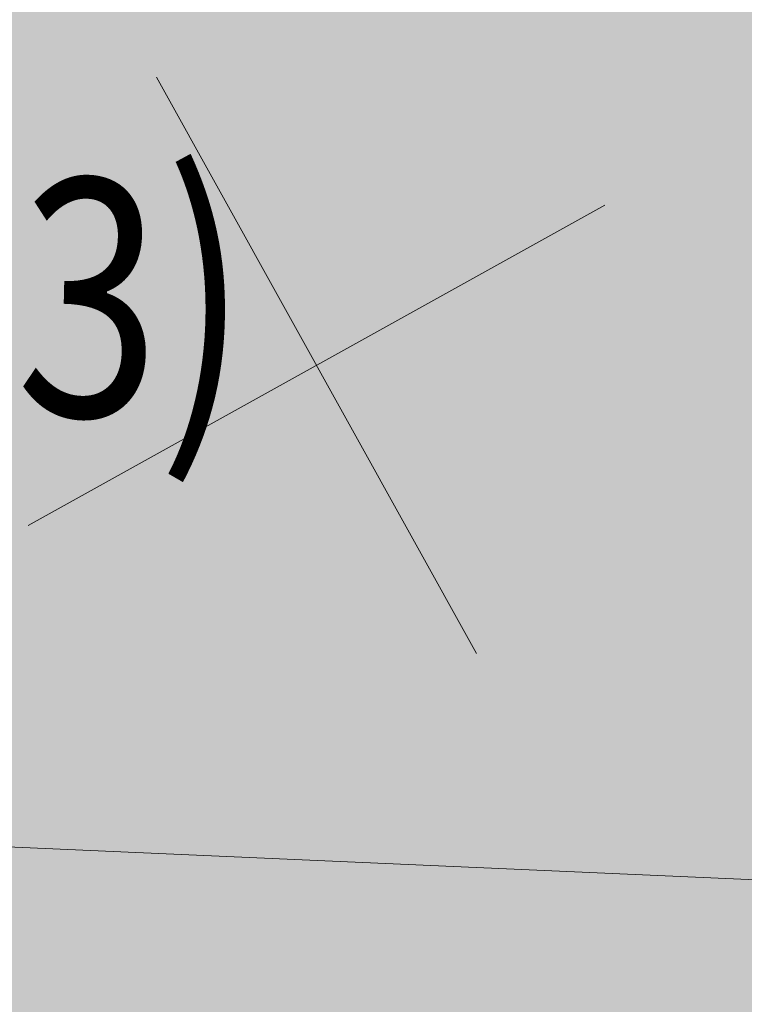
# Model space of a CAD drawing. Units: metres. Extents: x -3 to 104, y -2 to 72.
# Drawn here: x 83 to 84, y 40 to 42 of the extents above; entities that cross this region are included whole.
import ezdxf

# ---------------------------------------------------------------- set-up
doc = ezdxf.new("R2010")
doc.units = ezdxf.units.M
doc.linetypes.add('LIMVOIE', pattern=[2, 1, 1])
doc.layers.add('MEP-Carroyage_Croix', color=7, linetype='Continuous')
doc.layers.add('VOI-Stationnement_Texte', color=253, linetype='Continuous')
doc.layers.add('TRA-Enrobé', color=254, linetype='Continuous', lineweight=0)
doc.layers.add('VOI-Voie', color=150, linetype='LIMVOIE', lineweight=0)
doc.styles.add('Arial', font='arial.ttf')

msp = doc.modelspace()

# ---------------------------------------------------------------- linework, layer by layer
at = {"layer": 'MEP-Carroyage_Croix', "linetype": 'Continuous', "lineweight": 13}
for p, q in [((83.3072, 42.0403), (83.9138, 40.9474)), ((83.0641, 41.1905), (84.1569, 41.7972))]:
    msp.add_line(p, q, dxfattribs=at)
at = {"layer": 'TRA-Enrobé', "color": 253, "linetype": 'Continuous', "lineweight": 0}
for points in [[(55.6984, 42.9868), (85.1762, 41.8332), (55.6476, 41.8332)], [(55.6984, 42.9868), (85.227, 42.9868), (85.1762, 41.8332)], [(55.6476, 41.8332), (85.1742, 41.7875), (55.6456, 41.7875)], [(55.6476, 41.8332), (85.1762, 41.8332), (85.1742, 41.7875)], [(51.7022, 41.7875), (85.117, 40.4892), (51.8187, 40.4892)], [(51.7022, 41.7875), (85.1742, 41.7875), (85.117, 40.4892)], [(51.8187, 40.4892), (87.8166, 40.3703), (51.8293, 40.3703)], [(51.8187, 40.4892), (85.117, 40.4892), (87.8166, 40.3703)], [(51.8293, 40.3703), (87.7317, 38.4437), (52.0021, 38.4437)], [(51.8293, 40.3703), (87.8166, 40.3703), (87.7317, 38.4437)]]:
    msp.add_solid(points, dxfattribs=at)
at = {"layer": 'VOI-Voie', "color": 252, "linetype": 'LIMVOIE', "lineweight": 0, "flags": 128}
msp.add_lwpolyline([(75.2367, 43.4269), (75.1267, 40.9293), (85.117, 40.4892), (85.227, 42.9868)], dxfattribs=at)

# ---------------------------------------------------------------- texts
at = {"layer": 'VOI-Stationnement_Texte', "color": 255, "style": 'Arial', "width": 0.8}
msp.add_text('(13)', height=0.45, rotation=358.6637, dxfattribs=at).set_placement((82.6005, 41.4104))

doc.saveas('drawing.dxf')
